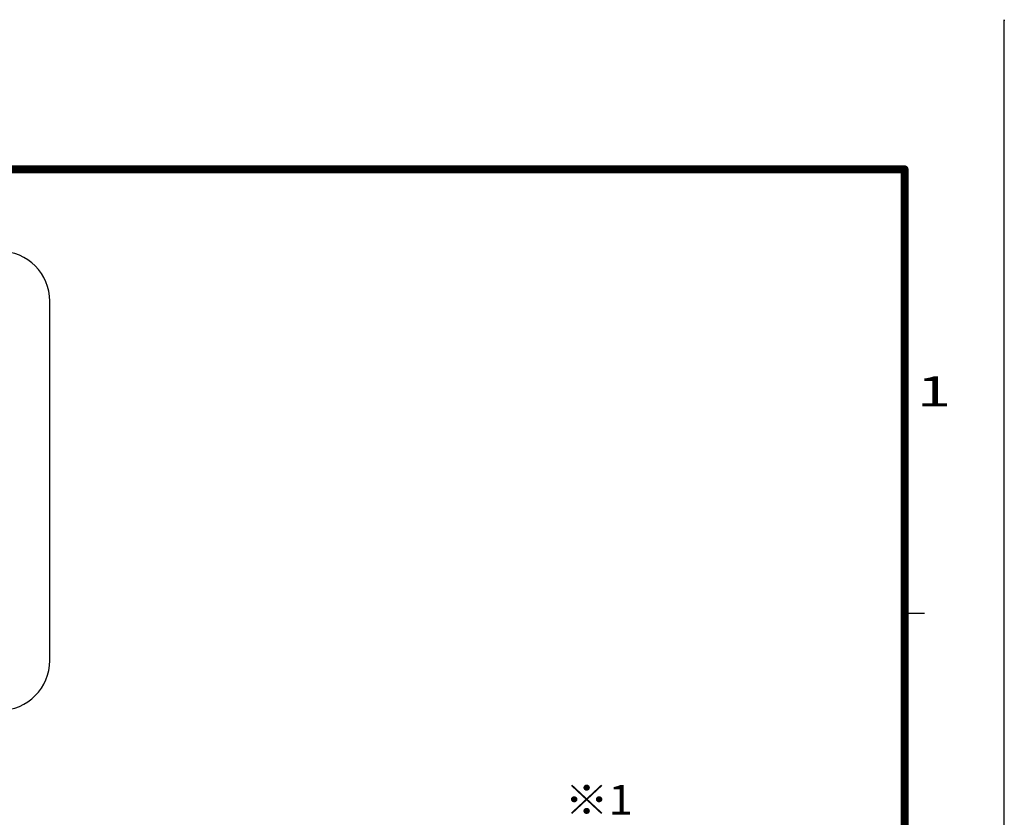
# Model space of a CAD drawing. Extents: x -217 to 202, y -148 to 148.
# Drawn here: x 103 to 202, y 69 to 148 of the extents above; entities that cross this region are included whole.
import ezdxf

# ---------------------------------------------------------------- set-up
doc = ezdxf.new("R2010")
doc.units = 0
doc.linetypes.add('NON_PLOTING', pattern=[0])
doc.layers.get('0').update_dxf_attribs({"linetype": 'CONTINUOUS'})
doc.layers.get('DEFPOINTS').update_dxf_attribs({"linetype": 'CONTINUOUS'})
doc.layers.add('CLASS1', color=7, linetype='CONTINUOUS')
doc.layers.add('枠', color=7, linetype='CONTINUOUS')

# ---------------------------------------------------------------- blocks, each defined once
blk = doc.blocks.new('MS_2')
at = {"color": 31, "linetype": 'CONTINUOUS'}
for p, q in [((202, 148.5), (202, 148.4)), ((192, 89), (194, 89))]:
    blk.add_line(p, q, dxfattribs=at)
at = {"color": 31, "linetype": 'CONTINUOUS', "const_width": 0.8}
for points in [[(192, 133.5), (-192, 133.5)], [(192, -133.5), (192, 133.5)]]:
    blk.add_lwpolyline(points, dxfattribs=at)
at = {"color": 31, "linetype": 'CONTINUOUS', "const_width": 0.4}
for points in [[(191.8, 133.5, -1), (192.2, 133.5, -1)], [(192, 133.3, 1), (192, 133.7, 1)]]:
    blk.add_lwpolyline(points, format="xyb", dxfattribs=at)
at = {"layer": 'DEFPOINTS', "color": 31, "linetype": 'NON_PLOTING'}
blk.add_line((202, -148.5), (202, 148.5), dxfattribs=at)
at = {"color": 21, "linetype": 'CONTINUOUS', "insert": (193.25, 112.75), "char_height": 3, "attachment_point": 1, "line_spacing_factor": 0.899999}
blk.add_mtext('\\W1.500000;\\A1;1', dxfattribs=at)

msp = doc.modelspace()

# ---------------------------------------------------------------- linework, layer by layer
at = {"layer": 'CLASS1', "color": 7, "linetype": 'CONTINUOUS'}
msp.add_line((106.29133, 84.28088), (106.29133, 120.28088), dxfattribs=at)
for centre, start, end in [((101.29133, 120.28088), 0, 90), ((101.29133, 84.28088), 270, 0)]:
    msp.add_arc(centre, 5, start, end, dxfattribs=at)

# ---------------------------------------------------------------- block references
at = {"layer": '枠', "linetype": 'ByBlock'}
msp.add_blockref('MS_2', (0, 0), dxfattribs=at)

# ---------------------------------------------------------------- texts
at = {"layer": 'CLASS1', "color": 255, "linetype": 'CONTINUOUS', "insert": (157.92327, 70.30174), "char_height": 3, "attachment_point": 4, "line_spacing_factor": 0.9}
msp.add_mtext('\\W1.071429;\\A1;※1', dxfattribs=at)

doc.saveas('drawing.dxf')
